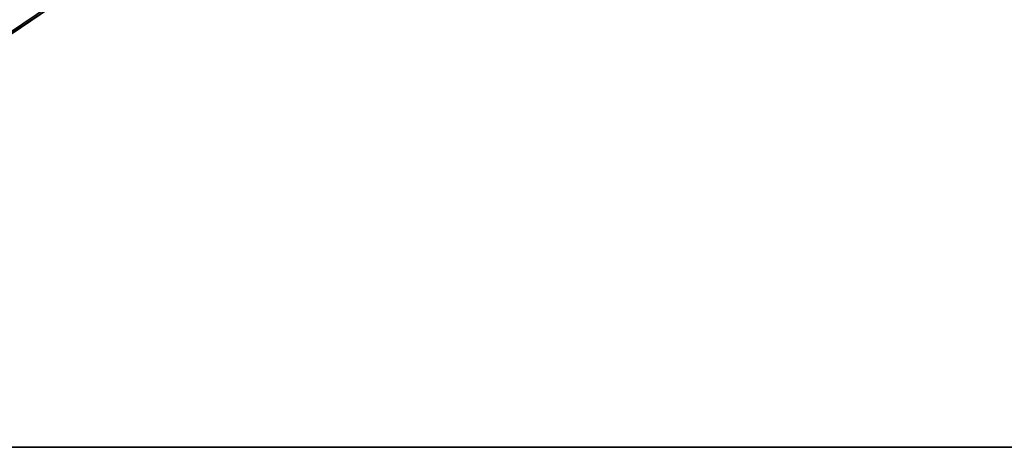
# Model space of a CAD drawing. Units: inches. Extents: x -14 to 216, y -6 to 149.
# Drawn here: x 85 to 108, y 42 to 52 of the extents above; entities that cross this region are included whole.
import ezdxf

# ---------------------------------------------------------------- set-up
doc = ezdxf.new("R2010")
doc.units = ezdxf.units.IN
doc.header["$MEASUREMENT"] = 0
for name, color, linetype in [('A-FURN', 7, 'Continuous'), ('TABLE-FOOT', 6, 'Continuous'), ('TABLE-TOPEDGE', 6, 'Continuous'), ('TABLE-TOPLAM', 6, 'Continuous')]:
    doc.layers.add(name, color=color, linetype=linetype)

# ---------------------------------------------------------------- blocks, each defined once
blk = doc.blocks.new('PDU6ATS_3066LE_0T')
at = {"layer": 'TABLE-FOOT'}
for points in [[(3.826, -8.516, 27.998), (3.826, -22.36, 27.998), (8.388, -19.291, 27.998), (8.388, -11.585, 27.998)], [(7.818, -18.646, 26.51), (3.813, -22.351, 27.708), (3.735, -22.068, 27.625), (7.47, -18.719, 26.565)], [(3.862, -22.382, 27.781), (3.813, -22.351, 27.708), (7.818, -18.646, 26.51), (7.851, -18.743, 26.575)], [(8.414, -19.331, 27.89), (3.857, -22.404, 27.92), (3.862, -22.382, 27.781), (7.851, -18.743, 26.575)], [(3.826, -22.36, 27.998), (8.412, -19.328, 27.964), (8.402, -19.31, 27.986), (8.388, -19.291, 27.998)], [(8.412, -19.328, 27.964), (3.826, -22.36, 27.998), (3.857, -22.404, 27.92), (8.414, -19.331, 27.89)]]:
    blk.add_3dface(points, dxfattribs=at)
at = {"layer": 'TABLE-TOPEDGE'}
blk.add_3dface([(1, -29.88, 28), (64.88, -29.88, 28), (64.88, -29.88, 29.176), (1, -29.88, 29.176)], dxfattribs=at)
at = {"layer": 'TABLE-TOPLAM'}
for points in [[(1, -29.88, 28), (1, -1, 28), (64.88, -1, 28), (64.88, -29.88, 28)], [(64.88, -1, 29.176), (1, -1, 29.176), (1, -29.88, 29.176), (64.88, -29.88, 29.176)]]:
    blk.add_3dface(points, dxfattribs=at)

msp = doc.modelspace()

# ---------------------------------------------------------------- block references
at = {"layer": 'A-FURN'}
msp.add_blockref('PDU6ATS_3066LE_0T', (77.12, 72), dxfattribs=at)

doc.saveas('drawing.dxf')
